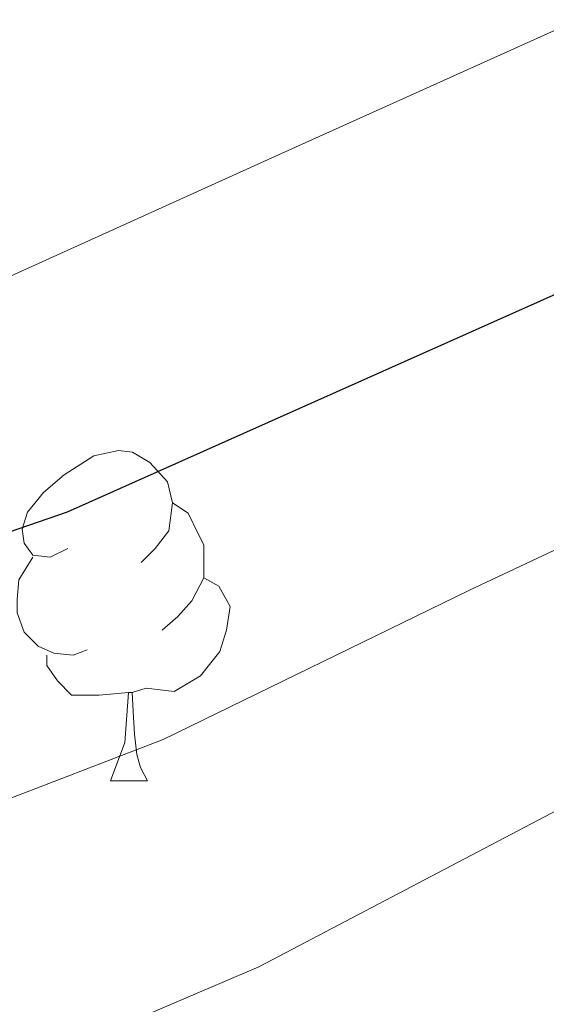
# Model space of a CAD drawing. Extents: x 636619 to 641134, y 766625 to 769685.
# Drawn here: x 637569 to 637585, y 767290 to 767320 of the extents above; entities that cross this region are included whole.
import ezdxf

# ---------------------------------------------------------------- set-up
doc = ezdxf.new("R2010")
doc.units = 0
doc.header["$MEASUREMENT"] = 0
for name, color, linetype in [('Nivel 36', 7, 'Continuous'), ('Nivel 4', 7, 'Continuous'), ('Nivel 5', 7, 'Continuous'), ('Nivel 61', 7, 'Continuous'), ('Nivel 63', 7, 'Continuous')]:
    doc.layers.add(name, color=color, linetype=linetype)

msp = doc.modelspace()

# ---------------------------------------------------------------- linework, layer by layer
at = {"layer": 'Nivel 36', "color": 92, "linetype": 'Continuous', "lineweight": 0, "flags": 128}
for points in [[(637570.668, 767304.016), (637570.138, 767303.751), (637569.608, 767303.806), (637569.343, 767304.176), (637569.288, 767304.601), (637569.448, 767305.121), (637569.928, 767305.716), (637570.563, 767306.246), (637571.463, 767306.831), (637572.208, 767306.991), (637572.633, 767306.936), (637573.163, 767306.621), (637573.693, 767306.036), (637573.853, 767305.396), (637573.743, 767304.546), (637573.318, 767304.016), (637572.898, 767303.591)], [(637573.853, 767305.396), (637574.328, 767305.081), (637574.643, 767304.441), (637574.803, 767304.121), (637574.803, 767303.541), (637574.803, 767303.116), (637574.433, 767302.426), (637574.013, 767301.946), (637573.533, 767301.526)], [(637571.253, 767300.936), (637570.828, 767300.776), (637570.243, 767300.836), (637569.768, 767301.046), (637569.343, 767301.471), (637569.128, 767302.056), (637569.128, 767302.476), (637569.183, 767303.061), (637569.608, 767303.751)], [(637574.803, 767303.116), (637575.258, 767302.866), (637575.603, 767302.251), (637575.493, 767301.526), (637575.283, 767300.886), (637574.698, 767300.146), (637573.903, 767299.666), (637573.053, 767299.771), (637572.623, 767299.641)], [(637572.513, 767299.641), (637571.623, 767299.556), (637570.778, 767299.556), (637570.353, 767299.986), (637570.033, 767300.461), (637570.033, 767300.776)], [(637571.968, 767296.956), (637572.403, 767298.116), (637572.513, 767299.641), (637572.623, 767299.641), (637572.658, 767299.056), (637572.693, 767298.371), (637572.763, 767297.756), (637572.878, 767297.356), (637573.093, 767296.956)], [(637571.968, 767296.956), (637573.093, 767296.956)]]:
    msp.add_lwpolyline(points, dxfattribs=at)
at = {"layer": 'Nivel 4', "color": 25, "linetype": 'Continuous', "lineweight": 30, "elevation": 825, "flags": 128}
msp.add_lwpolyline([(637553.786, 767298.983), (637559.959, 767301.443), (637570.655, 767305.129), (637598.645, 767317.613), (637619.358, 767327.473), (637633.29, 767335.575), (637638.085, 767338.844), (637648.744, 767345.224), (637663.898, 767352.233), (637679.251, 767358.136), (637684.258, 767359.472), (637684.858, 767359.633), (637689.921, 767360.499), (637697.73, 767361.274), (637713.12, 767361.609), (637720.64, 767361.253)], dxfattribs=at)
at = {"layer": 'Nivel 5', "color": 25, "linetype": 'Continuous', "lineweight": 0, "flags": 128}
for points, elevation in [([(637553.951, 767290.766), (637557.242, 767291.828), (637562.925, 767294.113), (637573.562, 767298.212), (637582.874, 767302.743), (637591.916, 767306.996), (637601.759, 767311.648), (637606.205, 767313.954), (637610.71, 767316.125), (637621.842, 767321.476), (637627.084, 767324.389), (637636.419, 767329.693), (637642.068, 767333.152), (637651.502, 767338.678), (637656.039, 767340.779), (637660.576, 767342.88), (637666.85, 767345.787), (637675.255, 767349.001), (637681.613, 767351.419)], 830), ([(637553.631, 767306.674), (637557.434, 767308.14), (637562.39, 767309.83), (637568.068, 767311.906), (637577.179, 767316.025), (637585.86, 767319.939), (637595.829, 767324.563), (637604.851, 767328.876), (637615.601, 767334.008), (637624.353, 767338.833), (637629.514, 767341.659), (637634.658, 767344.787), (637645.012, 767350.705)], 820), ([(637646.052, 767327.46), (637639.549, 767323.811), (637630.489, 767318.792), (637624.326, 767315.48), (637613.746, 767310.339), (637609.252, 767308.147), (637604.873, 767305.683), (637594.912, 767300.717), (637585.961, 767296.285), (637576.469, 767291.296), (637565.891, 767286.783), (637560.334, 767284.529), (637554.111, 767282.822)], 835)]:
    msp.add_lwpolyline(points, dxfattribs=dict(at, elevation=elevation))
at = {"layer": 'Nivel 61', "color": 19, "linetype": 'Continuous', "lineweight": 0}
msp.add_3dface([(637512.47, 769350.63), (640905.34, 769419.72), (640953.08, 767106.17), (637559.06, 767037.09)], dxfattribs=at)
at = {"layer": 'Nivel 63', "color": 7, "linetype": 'Continuous', "lineweight": 0}
msp.add_3dface([(636679.504, 766625.373, -0.25), (641133.575, 766716.029, -0.25), (641073.138, 769685.426, -0.25), (636619.066, 769594.77, -0.25)], dxfattribs=at)

doc.saveas('drawing.dxf')
